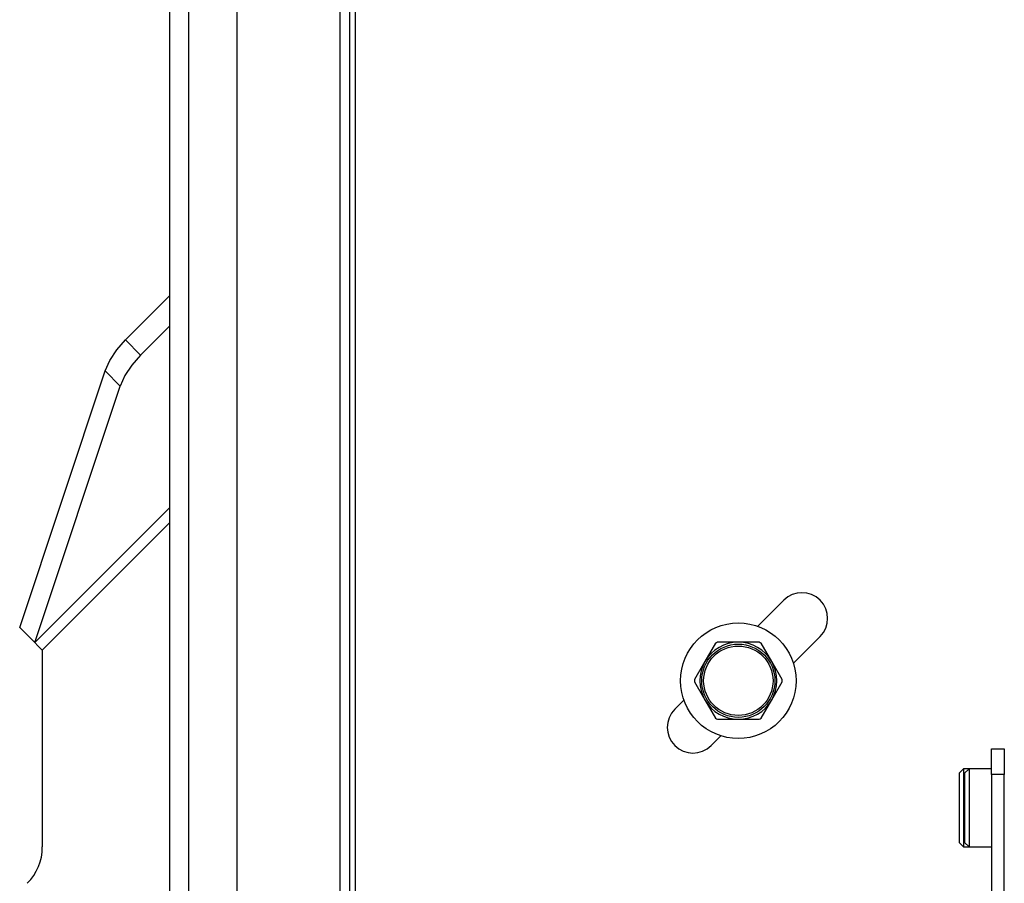
# Model space of a CAD drawing. Extents: x 11.9 to 94.6, y 6.8 to 64.8.
# Drawn here: x 16.3 to 21.1, y 38.8 to 43 of the extents above; entities that cross this region are included whole.
import ezdxf

# ---------------------------------------------------------------- set-up
doc = ezdxf.new("R2010")
doc.units = 0
doc.header["$MEASUREMENT"] = 0
doc.layers.add('TFR-TRI', color=7, linetype='Continuous')

msp = doc.modelspace()

# ---------------------------------------------------------------- linework, layer by layer
at = {"layer": 'TFR-TRI', "color": 3, "linetype": 'Continuous'}
for p, q in [((17.9348, 58.7182), (17.9348, 37.9042)), ((17.9648, 38.5293), (17.9648, 58.0931)), ((17.0593, 58.0287), (17.0593, 38.5937)), ((17.1523, 58.0287), (17.1523, 38.5937)), ((19.9218, 40.038), (20.0486, 40.1647)), ((20.2253, 39.988), (20.0954, 39.858)), ((19.5182, 39.6344), (19.5624, 39.6786)), ((19.7424, 39.505), (19.695, 39.4576)), ((20.9234, 39.3452), (20.9018, 39.3235)), ((20.9234, 39.3452), (20.9234, 39.3359)), ((20.9504, 39.3452), (20.9234, 39.3452)), ((20.9504, 39.3452), (20.9288, 39.3235)), ((21.0588, 39.3452), (20.9504, 39.3452)), ((20.9504, 39.3452), (20.9504, 39.3359)), ((20.9018, 39.3235), (20.9018, 39.3153)), ((20.9018, 39.3153), (20.9018, 39.2914)), ((20.9234, 39.3359), (20.9234, 39.3089)), ((20.9234, 39.3089), (20.9234, 39.2669)), ((20.9288, 39.3235), (20.9288, 39.3153)), ((20.9288, 39.3153), (20.9288, 39.2914)), ((20.9504, 39.3359), (20.9504, 39.3089)), ((20.9504, 39.3089), (20.9504, 39.2669)), ((20.9018, 39.2914), (20.9018, 39.2541)), ((20.9018, 39.2541), (20.9018, 39.2072)), ((20.9234, 39.2669), (20.9234, 39.2139)), ((20.9288, 39.2914), (20.9288, 39.2541)), ((20.9288, 39.2541), (20.9288, 39.2072)), ((20.9504, 39.2669), (20.9504, 39.2139)), ((20.9018, 39.2072), (20.9018, 39.1552)), ((20.9234, 39.2139), (20.9234, 39.1552)), ((20.9288, 39.2072), (20.9288, 39.1552)), ((20.9504, 39.2139), (20.9504, 39.1552)), ((20.9018, 39.1552), (20.9018, 39.1032)), ((20.9234, 39.1552), (20.9234, 39.0965)), ((20.9288, 39.1552), (20.9288, 39.1032)), ((20.9504, 39.1552), (20.9504, 39.0965)), ((20.9018, 39.1032), (20.9018, 39.0562)), ((20.9288, 39.1032), (20.9288, 39.0562)), ((20.9018, 39.0562), (20.9018, 39.019)), ((20.9234, 39.0965), (20.9234, 39.0435)), ((20.9288, 39.0562), (20.9288, 39.019)), ((20.9504, 39.0965), (20.9504, 39.0435)), ((20.9018, 39.019), (20.9018, 38.9951)), ((20.9234, 39.0435), (20.9234, 39.0015)), ((20.9288, 39.019), (20.9288, 38.9951)), ((20.9504, 39.0435), (20.9504, 39.0015)), ((20.9018, 38.9951), (20.9018, 38.9869)), ((20.9018, 38.9869), (20.9234, 38.9652)), ((20.9234, 39.0015), (20.9234, 38.9745)), ((20.9234, 38.9745), (20.9234, 38.9652)), ((20.9234, 38.9652), (20.9504, 38.9652)), ((20.9288, 38.9951), (20.9288, 38.9869)), ((20.9288, 38.9869), (20.9504, 38.9652)), ((20.9504, 39.0015), (20.9504, 38.9745)), ((20.9504, 38.9745), (20.9504, 38.9652)), ((20.9504, 38.9652), (21.0588, 38.9652))]:
    msp.add_line(p, q, dxfattribs=at)
at = {"layer": 'TFR-TRI', "color": 7, "linetype": 'Continuous'}
for p, q in [((17.8886, 58.6894), (17.8886, 37.9394)), ((17.3886, 38.4394), (17.3886, 58.1894))]:
    msp.add_line(p, q, dxfattribs=at)
at = {"layer": 'TFR-TRI', "color": 2, "linetype": 'Continuous'}
for p, q in [((17.0593, 41.645), (16.8452, 41.4309)), ((16.9187, 41.3574), (17.0593, 41.498)), ((16.8024, 41.3821), (16.8452, 41.4309)), ((16.8452, 41.4309), (16.9187, 41.3574)), ((16.7686, 41.3306), (16.8024, 41.3821)), ((16.9187, 41.3574), (16.8759, 41.3086)), ((16.7461, 41.28), (16.7686, 41.3306)), ((16.8759, 41.3086), (16.8421, 41.2572)), ((16.33, 40.0318), (16.7461, 41.28)), ((16.8196, 41.2065), (16.7461, 41.28)), ((16.8421, 41.2572), (16.8196, 41.2065)), ((16.4035, 39.9583), (16.8196, 41.2065)), ((16.4035, 39.9583), (17.0593, 40.6141)), ((16.4402, 39.9216), (17.0593, 40.5406)), ((16.33, 40.0318), (16.4035, 39.9583)), ((16.419, 39.9428), (16.4035, 39.9583)), ((16.4402, 39.9216), (16.419, 39.9428)), ((16.4402, 39.9216), (16.4402, 38.9645)), ((21.0588, 39.4422), (21.1218, 39.4422)), ((21.0588, 39.4327), (21.0588, 39.4422)), ((21.1218, 39.4422), (21.1218, 39.4327)), ((21.0588, 39.4056), (21.0588, 39.4327)), ((21.0588, 39.365), (21.0588, 39.4056)), ((21.1218, 39.4327), (21.1218, 39.4056)), ((21.1218, 39.4056), (21.1218, 39.365)), ((21.0588, 39.3172), (21.0588, 39.365)), ((21.1218, 39.365), (21.1218, 39.3172)), ((21.0588, 39.3172), (21.0588, 38.0452)), ((21.1218, 39.3172), (21.0588, 39.3172)), ((21.1218, 38.0452), (21.1218, 39.3172))]:
    msp.add_line(p, q, dxfattribs=at)
at = {"layer": 'TFR-TRI', "color": 252, "linetype": 'Continuous'}
for p, q in [((19.716, 39.9553), (19.6649, 39.8669)), ((19.8273, 39.9606), (19.7252, 39.9606)), ((19.9294, 39.9606), (19.8273, 39.9606)), ((19.9897, 39.8669), (19.9386, 39.9553)), ((19.6649, 39.8669), (19.6138, 39.7784)), ((20.0407, 39.7784), (19.9897, 39.8669)), ((19.6138, 39.7678), (19.6649, 39.6794)), ((19.9897, 39.6794), (20.0407, 39.7678)), ((19.6649, 39.6794), (19.716, 39.5909)), ((19.9386, 39.5909), (19.9897, 39.6794)), ((19.7252, 39.5856), (19.8273, 39.5856)), ((19.8273, 39.5856), (19.9294, 39.5856))]:
    msp.add_line(p, q, dxfattribs=at)
for radius in [0.2812, 0.1781, 0.1688]:
    msp.add_circle((19.8273, 39.7731), radius, dxfattribs=at)
at = {"layer": 'TFR-TRI', "color": 3, "linetype": 'Continuous'}
for centre, start, end in [((20.1369, 40.0763), 315, 135), ((19.6066, 39.546), 135, 315)]:
    msp.add_arc(centre, 0.125, start, end, dxfattribs=at)
at = {"layer": 'TFR-TRI', "color": 252, "linetype": 'Continuous'}
for radius, start, end in [(0.1875, 90, 150), (0.2135, 118.5747, 121.4253), (0.1875, 30, 90), (0.2135, 58.5747, 61.4253), (0.1875, 150, 210), (0.1875, 330, 30), (0.2135, 178.5747, 181.4253), (0.2135, 358.5747, 1.4253), (0.1875, 210, 270), (0.1875, 270, 330), (0.2135, 238.5747, 241.4253), (0.2135, 298.5747, 301.4253)]:
    msp.add_arc((19.8273, 39.7731), radius, start, end, dxfattribs=at)
at = {"layer": 'TFR-TRI', "color": 2, "linetype": 'Continuous'}
msp.add_arc((16.1902, 38.9645), 0.25, 315, 360, dxfattribs=at)

doc.saveas('drawing.dxf')
